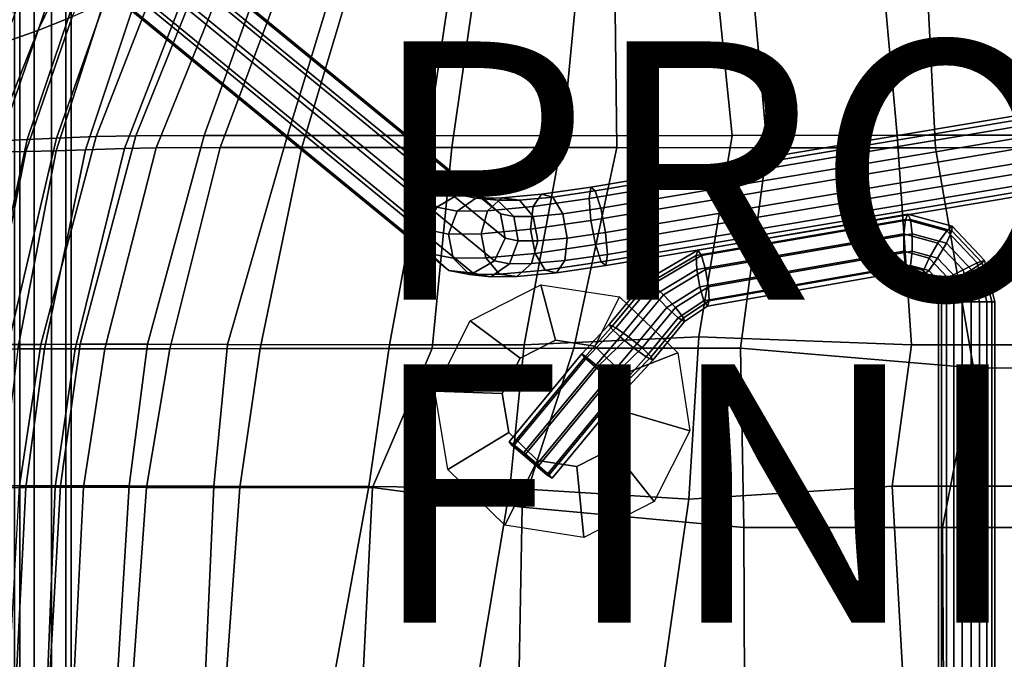
# Model space of a CAD drawing. Units: inches. Extents: x -11.5 to 10.3, y -9.5 to 9.5.
# Drawn here: x -7.7 to -0.1, y 0.2 to 5.2 of the extents above; entities that cross this region are included whole.
import ezdxf

# ---------------------------------------------------------------- set-up
doc = ezdxf.new("R2010")
doc.units = ezdxf.units.IN
doc.header["$MEASUREMENT"] = 0
for name, color, linetype in [('SEAT', 5, 'Continuous'), ('SEAT-BASE', 5, 'Continuous'), ('SEAT-FINISH', 7, 'Continuous'), ('SEAT-PROD_NO', 7, 'Continuous'), ('SEAT-RUBBER', 5, 'Continuous')]:
    doc.layers.add(name, color=color, linetype=linetype)
doc.styles.get("Standard").update_dxf_attribs({"font": 'arial.ttf'})

msp = doc.modelspace()

# ---------------------------------------------------------------- linework, layer by layer
at = {"layer": 'SEAT'}
for points in [[(-7.2509, 5.7119, 33.4452), (-7.556, 5.0854, 33.3799), (-7.2889, 5.1912, 32.0735), (-6.9617, 5.9025, 32.1485)], [(-5.6951, 5.8607, 26.3131), (-5.1357, 5.8765, 25.8221), (-5.6217, 4.2712, 25.366), (-6.2673, 4.271, 26.0152)], [(-4.2938, 5.8856, 25.2827), (-4.5335, 4.2705, 24.7365), (-5.6217, 4.2712, 25.366), (-5.1357, 5.8765, 25.8221)], [(-4.2938, 5.8856, 25.2827), (-3.3376, 5.8888, 25.02), (-3.4926, 4.27, 24.4889), (-4.5335, 4.2705, 24.7365)], [(-2.3449, 5.894, 24.9869), (-2.1813, 4.2704, 24.4306), (-3.4926, 4.27, 24.4889), (-3.3376, 5.8888, 25.02)], [(-2.3449, 5.894, 24.9869), (-1.0505, 5.9125, 24.9798), (-0.9029, 4.2734, 24.5383), (-2.1813, 4.2704, 24.4306)], [(1.0282, 5.9201, 25.1545), (1.1333, 4.2751, 24.8618), (-0.9029, 4.2734, 24.5383), (-1.0505, 5.9125, 24.9798)], [(-6.5279, 5.7406, 28.0736), (-6.1735, 5.8195, 27.1478), (-6.7978, 4.2687, 27.0138), (-7.104, 4.2627, 27.9968)], [(-5.6951, 5.8607, 26.3131), (-6.2673, 4.271, 26.0152), (-6.7978, 4.2687, 27.0138), (-6.1735, 5.8195, 27.1478)], [(-7.7244, 5.2391, 33.0753), (-8.0823, 5.0872, 34.5755), (-7.8515, 5.5198, 34.6239), (-7.4455, 5.7505, 33.1351)], [(-6.5279, 5.7406, 28.0736), (-7.104, 4.2627, 27.9968), (-7.4108, 4.2514, 29.1928), (-6.933, 5.6058, 29.298)], [(-7.6227, 5.5106, 34.7256), (-7.8862, 4.9684, 34.6702), (-7.556, 5.0854, 33.3799), (-7.2509, 5.7119, 33.4452)], [(-5.5119, 4.1789, 25.638), (-5.0705, 5.6544, 25.9917), (-5.5975, 5.6389, 26.566), (-6.1449, 4.1781, 26.354)], [(-5.5119, 4.1789, 25.638), (-4.3505, 4.1786, 24.9988), (-4.1376, 5.6617, 25.4867), (-5.0705, 5.6544, 25.9917)], [(-3.0742, 4.1777, 24.7484), (-3.0924, 5.6644, 25.2636), (-4.1376, 5.6617, 25.4867), (-4.3505, 4.1786, 24.9988)], [(-3.0742, 4.1777, 24.7484), (-1.9101, 4.1771, 24.7455), (-2.0442, 5.6733, 25.2048), (-3.0924, 5.6644, 25.2636)], [(-0.6077, 4.1772, 24.8883), (-0.6841, 5.6908, 25.2296), (-2.0442, 5.6733, 25.2048), (-1.9101, 4.1771, 24.7455)], [(-0.6077, 4.1772, 24.8883), (1.5016, 4.1775, 25.2682), (1.4591, 5.6916, 25.4767), (-0.6841, 5.6908, 25.2296)], [(-7.2194, 5.4767, 30.5536), (-6.933, 5.6058, 29.298), (-7.4108, 4.2514, 29.1928), (-7.6375, 4.2401, 30.4409)], [(-6.6403, 4.1748, 27.3915), (-6.0669, 5.5933, 27.4621), (-6.3593, 5.5329, 28.1834), (-6.8847, 4.1703, 28.1408)], [(-6.6403, 4.1748, 27.3915), (-6.1449, 4.1781, 26.354), (-5.5975, 5.6389, 26.566), (-6.0669, 5.5933, 27.4621)], [(-8.2401, 5.2412, 36.2081), (-8.4267, 4.8063, 36.169), (-7.8862, 4.9684, 34.6702), (-7.6227, 5.5106, 34.7256)], [(-7.1855, 4.1611, 29.3806), (-6.8847, 4.1703, 28.1408), (-6.3593, 5.5329, 28.1834), (-6.7708, 5.4086, 29.4554)], [(-7.2194, 5.4767, 30.5536), (-7.6375, 4.2401, 30.4409), (-7.8494, 4.229, 31.7137), (-7.4604, 5.3577, 31.8174)], [(-7.7244, 5.2391, 33.0753), (-7.4604, 5.3577, 31.8174), (-7.8494, 4.229, 31.7137), (-8.1037, 4.2162, 32.9808)], [(-7.1855, 4.1611, 29.3806), (-6.7708, 5.4086, 29.4554), (-7.0463, 5.2952, 30.7618), (-7.4144, 4.1537, 30.6781)], [(-7.649, 4.1477, 31.9929), (-7.4144, 4.1537, 30.6781), (-7.0463, 5.2952, 30.7618), (-7.2889, 5.1912, 32.0735)], [(-7.649, 4.1477, 31.9929), (-7.2889, 5.1912, 32.0735), (-7.556, 5.0854, 33.3799), (-7.9296, 4.1413, 33.3)], [(-8.2588, 4.1329, 34.5898), (-7.9296, 4.1413, 33.3), (-7.556, 5.0854, 33.3799), (-7.8862, 4.9684, 34.6702)], [(-7.104, 4.2627, 27.9968), (-6.7978, 4.2687, 27.0138), (-7.2282, 2.6548, 26.9998), (-7.5326, 2.6544, 27.9854)], [(-6.2673, 4.271, 26.0152), (-6.7062, 2.6545, 25.9178), (-7.2282, 2.6548, 26.9998), (-6.7978, 4.2687, 27.0138)], [(-6.2673, 4.271, 26.0152), (-5.6217, 4.2712, 25.366), (-6.087, 2.6535, 25.1083), (-6.7062, 2.6545, 25.9178)], [(-5.6217, 4.2712, 25.366), (-4.5335, 4.2705, 24.7365), (-4.834, 2.6518, 24.4209), (-6.087, 2.6535, 25.1083)], [(-3.4926, 4.27, 24.4889), (-3.7919, 2.6506, 24.1766), (-4.834, 2.6518, 24.4209), (-4.5335, 4.2705, 24.7365)], [(-3.4926, 4.27, 24.4889), (-2.1813, 4.2704, 24.4306), (-2.4389, 2.7137, 24.1176), (-3.7919, 2.6506, 24.1766)], [(-2.1813, 4.2704, 24.4306), (-0.9029, 4.2734, 24.5383), (-0.7936, 2.6495, 24.2961), (-2.4389, 2.7137, 24.1176)], [(-0.9029, 4.2734, 24.5383), (1.1333, 4.2751, 24.8618), (0.95, 2.6511, 24.6677), (-0.7936, 2.6495, 24.2961)], [(-7.6375, 4.2401, 30.4409), (-7.975, 2.6549, 30.4145), (-8.1864, 2.6572, 31.6815), (-7.8494, 4.229, 31.7137)], [(-7.6375, 4.2401, 30.4409), (-7.4108, 4.2514, 29.1928), (-7.7855, 2.654, 29.1691), (-7.975, 2.6549, 30.4145)], [(-7.104, 4.2627, 27.9968), (-7.5326, 2.6544, 27.9854), (-7.7855, 2.654, 29.1691), (-7.4108, 4.2514, 29.1928)], [(-7.9564, 2.6202, 31.9271), (-7.649, 4.1477, 31.9929), (-7.9296, 4.1413, 33.3), (-8.2797, 2.6211, 33.2256)], [(-7.9564, 2.6202, 31.9271), (-7.7111, 2.6199, 30.6137), (-7.4144, 4.1537, 30.6781), (-7.649, 4.1477, 31.9929)], [(-7.5044, 2.6194, 29.3181), (-7.1855, 4.1611, 29.3806), (-7.4144, 4.1537, 30.6781), (-7.7111, 2.6199, 30.6137)], [(-7.5044, 2.6194, 29.3181), (-7.2672, 2.6188, 28.0871), (-6.8847, 4.1703, 28.1408), (-7.1855, 4.1611, 29.3806)], [(-7.0375, 2.6188, 27.3283), (-6.6403, 4.1748, 27.3915), (-6.8847, 4.1703, 28.1408), (-7.2672, 2.6188, 28.0871)], [(-7.0375, 2.6188, 27.3283), (-6.5338, 2.62, 26.217), (-6.1449, 4.1781, 26.354), (-6.6403, 4.1748, 27.3915)], [(-5.835, 2.6214, 25.3966), (-5.5119, 4.1789, 25.638), (-6.1449, 4.1781, 26.354), (-6.5338, 2.62, 26.217)], [(-4.5036, 2.6233, 24.6635), (-4.3505, 4.1786, 24.9988), (-5.5119, 4.1789, 25.638), (-5.835, 2.6214, 25.3966)], [(-4.5036, 2.6233, 24.6635), (-3.4073, 2.6242, 24.4543), (-3.0742, 4.1777, 24.7484), (-4.3505, 4.1786, 24.9988)], [(-2.1154, 2.6241, 24.4683), (-1.9101, 4.1771, 24.7455), (-3.0742, 4.1777, 24.7484), (-3.4073, 2.6242, 24.4543)], [(-2.1154, 2.6241, 24.4683), (-0.3127, 2.4724, 24.7627), (-0.6077, 4.1772, 24.8883), (-1.9101, 4.1771, 24.7455)], [(1.2597, 2.471, 25.1087), (1.5016, 4.1775, 25.2682), (-0.6077, 4.1772, 24.8883), (-0.3127, 2.4724, 24.7627)], [(-3.7919, 2.6506, 24.1766), (-2.4389, 2.7137, 24.1176), (-2.515, 1.4567, 23.9782), (-3.9018, 1.5419, 24.0358)], [(-2.4389, 2.7137, 24.1176), (-0.7936, 2.6495, 24.2961), (-0.9424, 1.5553, 24.1929), (-2.515, 1.4567, 23.9782)], [(-7.6969, 1.5592, 27.9174), (-7.9268, 1.5576, 29.1062), (-7.7855, 2.654, 29.1691), (-7.5326, 2.6544, 27.9854)], [(-7.5044, 2.6194, 29.3181), (-7.7111, 2.6199, 30.6137), (-7.839, 1.5466, 30.5855), (-7.6479, 1.5471, 29.2889)], [(-7.6969, 1.5592, 27.9174), (-7.5326, 2.6544, 27.9854), (-7.2282, 2.6548, 26.9998), (-7.3809, 1.5596, 26.9228)], [(-7.5044, 2.6194, 29.3181), (-7.6479, 1.5471, 29.2889), (-7.422, 1.5473, 28.0622), (-7.2672, 2.6188, 28.0871)], [(-7.0375, 2.6188, 27.3283), (-7.2672, 2.6188, 28.0871), (-7.422, 1.5473, 28.0622), (-7.2032, 1.5472, 27.2997)], [(-6.8474, 1.5586, 25.7949), (-7.3809, 1.5596, 26.9228), (-7.2282, 2.6548, 26.9998), (-6.7062, 2.6545, 25.9178)], [(-7.0375, 2.6188, 27.3283), (-7.2032, 1.5472, 27.2997), (-6.714, 1.5468, 26.1561), (-6.5338, 2.62, 26.217)], [(-6.8474, 1.5586, 25.7949), (-6.7062, 2.6545, 25.9178), (-6.087, 2.6535, 25.1083), (-6.1923, 1.5574, 24.9391)], [(-5.835, 2.6214, 25.3966), (-6.5338, 2.62, 26.217), (-6.714, 1.5468, 26.1561), (-5.9925, 1.5468, 25.2855)], [(-4.9942, 1.5538, 24.2983), (-6.1923, 1.5574, 24.9391), (-6.087, 2.6535, 25.1083), (-4.834, 2.6518, 24.4209)], [(-5.835, 2.6214, 25.3966), (-5.9925, 1.5468, 25.2855), (-4.9659, 1.547, 24.6457), (-4.5036, 2.6233, 24.6635)], [(-4.9942, 1.5538, 24.2983), (-4.834, 2.6518, 24.4209), (-3.7919, 2.6506, 24.1766), (-3.9018, 1.5419, 24.0358)], [(-3.4073, 2.6242, 24.4543), (-4.5036, 2.6233, 24.6635), (-4.9659, 1.547, 24.6457), (-3.8052, 1.3924, 24.3362)], [(-2.0902, 1.2374, 24.361), (-2.1154, 2.6241, 24.4683), (-3.4073, 2.6242, 24.4543), (-3.8052, 1.3924, 24.3362)], [(-0.5519, 1.2366, 24.6306), (-0.3127, 2.4724, 24.7627), (-2.1154, 2.6241, 24.4683), (-2.0902, 1.2374, 24.361)], [(0.95, 2.6511, 24.6677), (0.7718, 1.5567, 24.5712), (-0.9424, 1.5553, 24.1929), (-0.7936, 2.6495, 24.2961)], [(-0.5519, 1.2366, 24.6306), (1.2749, 1.236, 25.0326), (1.2597, 2.471, 25.1087), (-0.3127, 2.4724, 24.7627)], [(-7.7263, 0, 29.2721), (-7.6479, 1.5471, 29.2889), (-7.839, 1.5466, 30.5855), (-7.906, 0, 30.5709)], [(-7.6969, 1.5592, 27.9174), (-7.3809, 1.5596, 26.9228), (-7.4689, 0, 26.9106), (-7.7814, 0, 27.9084)], [(-7.7263, 0, 29.2721), (-7.4835, 0, 28.0533), (-7.422, 1.5473, 28.0622), (-7.6479, 1.5471, 29.2889)], [(-7.2802, 0, 27.2877), (-7.2032, 1.5472, 27.2997), (-7.422, 1.5473, 28.0622), (-7.4835, 0, 28.0533)], [(-6.8474, 1.5586, 25.7949), (-6.9449, 0, 25.7602), (-7.4689, 0, 26.9106), (-7.3809, 1.5596, 26.9228)], [(-7.2802, 0, 27.2877), (-6.8243, 0, 26.1183), (-6.714, 1.5468, 26.1561), (-7.2032, 1.5472, 27.2997)], [(-6.8474, 1.5586, 25.7949), (-6.1923, 1.5574, 24.9391), (-6.2627, 0, 24.8925), (-6.9449, 0, 25.7602)], [(-6.1016, 0, 25.2127), (-5.9925, 1.5468, 25.2855), (-6.714, 1.5468, 26.1561), (-6.8243, 0, 26.1183)], [(-4.9942, 1.5538, 24.2983), (-5.2782, 0, 24.2511), (-6.2627, 0, 24.8925), (-6.1923, 1.5574, 24.9391)], [(-6.1016, 0, 25.2127), (-5.0424, 0, 24.5528), (-4.9659, 1.547, 24.6457), (-5.9925, 1.5468, 25.2855)], [(-4.9942, 1.5538, 24.2983), (-3.9018, 1.5419, 24.0358), (-4.1602, 0, 23.9072), (-5.2782, 0, 24.2511)], [(-3.8326, 0, 24.2717), (-3.8052, 1.3924, 24.3362), (-4.9659, 1.547, 24.6457), (-5.0424, 0, 24.5528)], [(-2.515, 1.4567, 23.9782), (-2.7247, 0, 23.9051), (-4.1602, 0, 23.9072), (-3.9018, 1.5419, 24.0358)], [(-2.515, 1.4567, 23.9782), (-0.9424, 1.5553, 24.1929), (-0.8552, 0, 24.1919), (-2.7247, 0, 23.9051)], [(0.7718, 1.5567, 24.5712), (0.8861, 0, 24.5602), (-0.8552, 0, 24.1919), (-0.9424, 1.5553, 24.1929)], [(-3.8326, 0, 24.2717), (-2.0862, 0, 24.3353), (-2.0902, 1.2374, 24.361), (-3.8052, 1.3924, 24.3362)], [(-0.5442, 0, 24.595), (-0.5519, 1.2366, 24.6306), (-2.0902, 1.2374, 24.361), (-2.0862, 0, 24.3353)], [(-0.5442, 0, 24.595), (1.2834, 0, 24.9922), (1.2749, 1.236, 25.0326), (-0.5519, 1.2366, 24.6306)]]:
    msp.add_3dface(points, dxfattribs=at)
at = {"layer": 'SEAT-BASE'}
for points in [[(-8.3134, 7.1011, 0.4039), (-8.4798, 7.0053, 0.4241), (-4.4681, 3.7179, 22.5633), (-4.3016, 3.8137, 22.5431)], [(-8.1247, 7.0807, 0.3677), (-8.3134, 7.1011, 0.4039), (-4.3016, 3.8137, 22.5431), (-4.113, 3.7933, 22.5069)], [(-7.986, 6.9519, 0.3293), (-8.1247, 7.0807, 0.3677), (-4.113, 3.7933, 22.5069), (-3.9743, 3.6645, 22.4685)], [(-8.4798, 7.0053, 0.4241), (-8.5606, 6.8299, 0.4206), (-4.5488, 3.5425, 22.5598), (-4.4681, 3.7179, 22.5633)], [(-7.9502, 6.7639, 0.3034), (-7.986, 6.9519, 0.3293), (-3.9743, 3.6645, 22.4685), (-3.9385, 3.4765, 22.4426)], [(-8.5606, 6.8299, 0.4206), (-8.5248, 6.6419, 0.3947), (-4.513, 3.3545, 22.5339), (-4.5488, 3.5425, 22.5598)], [(-8.031, 6.5885, 0.2999), (-7.9502, 6.7639, 0.3034), (-3.9385, 3.4765, 22.4426), (-4.0192, 3.3011, 22.4391)], [(-8.5248, 6.6419, 0.3947), (-8.3861, 6.5131, 0.3564), (-4.3743, 3.2257, 22.4955), (-4.513, 3.3545, 22.5339)], [(-8.1975, 6.4927, 0.3201), (-8.031, 6.5885, 0.2999), (-4.0192, 3.3011, 22.4391), (-4.1857, 3.2053, 22.4593)], [(-8.3861, 6.5131, 0.3564), (-8.1975, 6.4927, 0.3201), (-4.1857, 3.2053, 22.4593), (-4.3743, 3.2257, 22.4955)], [(-7.737, 5.6376, 7.96), (-7.737, -5.6376, 7.96), (-7.695, -5.6376, 8.0893), (-7.695, 5.6376, 8.0893)], [(-7.695, 5.6376, 7.8307), (-7.695, -5.6376, 7.8307), (-7.737, -5.6376, 7.96), (-7.737, 5.6376, 7.96)], [(-7.695, 5.6376, 8.0893), (-7.695, -5.6376, 8.0893), (-7.585, -5.6376, 8.1692), (-7.585, 5.6376, 8.1692)], [(-7.585, 5.6376, 7.7508), (-7.585, -5.6376, 7.7508), (-7.695, -5.6376, 7.8307), (-7.695, 5.6376, 7.8307)], [(-7.585, 5.6376, 8.1692), (-7.585, -5.6376, 8.1692), (-7.449, -5.6376, 8.1692), (-7.449, 5.6376, 8.1692)], [(-7.449, 5.6376, 7.7508), (-7.449, -5.6376, 7.7508), (-7.585, -5.6376, 7.7508), (-7.585, 5.6376, 7.7508)], [(-7.449, 5.6376, 8.1692), (-7.449, -5.6376, 8.1692), (-7.339, -5.6376, 8.0893), (-7.339, 5.6376, 8.0893)], [(-7.339, 5.6376, 7.8307), (-7.339, -5.6376, 7.8307), (-7.449, -5.6376, 7.7508), (-7.449, 5.6376, 7.7508)], [(-7.339, 5.6376, 8.0893), (-7.339, -5.6376, 8.0893), (-7.297, -5.6376, 7.96), (-7.297, 5.6376, 7.96)], [(-7.297, 5.6376, 7.96), (-7.297, -5.6376, 7.96), (-7.339, -5.6376, 7.8307), (-7.339, 5.6376, 7.8307)], [(-3.2756, 3.8722, 23.5379), (-3.2885, 3.7848, 23.7096), (4.2897, 5.0581, 24.946), (4.3026, 5.1455, 24.7742)], [(-3.2406, 3.8434, 23.3501), (-3.2756, 3.8722, 23.5379), (4.3026, 5.1455, 24.7742), (4.3376, 5.1167, 24.5865)], [(-3.1969, 3.7094, 23.2181), (-3.2406, 3.8434, 23.3501), (4.3376, 5.1167, 24.5865), (4.3813, 4.9827, 24.4545)], [(-3.2885, 3.7848, 23.7096), (-3.2743, 3.6145, 23.7998), (4.3039, 4.8878, 25.0361), (4.2897, 5.0581, 24.946)], [(-3.161, 3.5214, 23.1922), (-3.1969, 3.7094, 23.2181), (4.3813, 4.9827, 24.4545), (4.4171, 4.7947, 24.4286)], [(-3.2743, 3.6145, 23.7998), (-3.2385, 3.4265, 23.7739), (4.3397, 4.6998, 25.0102), (4.3039, 4.8878, 25.0361)], [(-3.1469, 3.3511, 23.2824), (-3.161, 3.5214, 23.1922), (4.4171, 4.7947, 24.4286), (4.4313, 4.6244, 24.5187)], [(-3.2385, 3.4265, 23.7739), (-3.1947, 3.2925, 23.6418), (4.3835, 4.5658, 24.8782), (4.3397, 4.6998, 25.0102)], [(-3.1597, 3.2637, 23.4541), (-3.1469, 3.3511, 23.2824), (4.4313, 4.6244, 24.5187), (4.4185, 4.537, 24.6905)], [(-3.1947, 3.2925, 23.6418), (-3.1597, 3.2637, 23.4541), (4.4185, 4.537, 24.6905), (4.3835, 4.5658, 24.8782)], [(-4.3016, 3.8137, 22.5431), (-4.4681, 3.7179, 22.5633), (-4.3084, 3.6866, 23.0112), (-4.1637, 3.7865, 22.9312)], [(-4.113, 3.7933, 22.5069), (-4.3016, 3.8137, 22.5431), (-4.1637, 3.7865, 22.9312), (-3.997, 3.7702, 22.8351)], [(-3.9626, 3.7883, 23.1965), (-4.0757, 3.6888, 23.3173), (-3.7222, 3.7209, 23.5737), (-3.6567, 3.816, 23.4189)], [(-3.8273, 3.7716, 23.0597), (-3.9626, 3.7883, 23.1965), (-3.6567, 3.816, 23.4189), (-3.569, 3.7949, 23.2481)], [(-3.6567, 3.816, 23.4189), (-3.7222, 3.7209, 23.5737), (-3.2885, 3.7848, 23.7096), (-3.2756, 3.8722, 23.5379)], [(-3.569, 3.7949, 23.2481), (-3.6567, 3.816, 23.4189), (-3.2756, 3.8722, 23.5379), (-3.2406, 3.8434, 23.3501)], [(-3.4927, 3.6656, 23.1265), (-3.569, 3.7949, 23.2481), (-3.2406, 3.8434, 23.3501), (-3.1969, 3.7094, 23.2181)], [(-4.1637, 3.7865, 22.9312), (-4.3084, 3.6866, 23.0112), (-4.0757, 3.6888, 23.3173), (-3.9626, 3.7883, 23.1965)], [(-3.997, 3.7702, 22.8351), (-4.1637, 3.7865, 22.9312), (-3.9626, 3.7883, 23.1965), (-3.8273, 3.7716, 23.0597)], [(-3.9743, 3.6645, 22.4685), (-4.113, 3.7933, 22.5069), (-3.997, 3.7702, 22.8351), (-3.8718, 3.6439, 22.7597)], [(-3.8718, 3.6439, 22.7597), (-3.997, 3.7702, 22.8351), (-3.8273, 3.7716, 23.0597), (-3.7216, 3.6451, 22.9591)], [(-3.7216, 3.6451, 22.9591), (-3.8273, 3.7716, 23.0597), (-3.569, 3.7949, 23.2481), (-3.4927, 3.6656, 23.1265)], [(-3.7222, 3.7209, 23.5737), (-3.7406, 3.5459, 23.6533), (-3.2743, 3.6145, 23.7998), (-3.2885, 3.7848, 23.7096)], [(-4.4681, 3.7179, 22.5633), (-4.5488, 3.5425, 22.5598), (-4.3756, 3.5087, 23.0447), (-4.3084, 3.6866, 23.0112)], [(-4.3084, 3.6866, 23.0112), (-4.3756, 3.5087, 23.0447), (-4.1235, 3.5111, 23.376), (-4.0757, 3.6888, 23.3173)], [(-4.0757, 3.6888, 23.3173), (-4.1235, 3.5111, 23.376), (-3.7406, 3.5459, 23.6533), (-3.7222, 3.7209, 23.5737)], [(-3.9385, 3.4765, 22.4426), (-3.9743, 3.6645, 22.4685), (-3.8718, 3.6439, 22.7597), (-3.836, 3.4559, 22.7338)], [(-3.6857, 3.4571, 22.9332), (-3.7216, 3.6451, 22.9591), (-3.4927, 3.6656, 23.1265), (-3.4569, 3.4776, 23.1006)], [(-3.4569, 3.4776, 23.1006), (-3.4927, 3.6656, 23.1265), (-3.1969, 3.7094, 23.2181), (-3.161, 3.5214, 23.1922)], [(-0.8198, 3.663, 23.8596), (-2.4467, 3.3844, 23.602), (-2.4597, 3.343, 23.7308), (-0.84, 3.621, 23.9874)], [(-0.7996, 3.621, 23.7319), (-2.4193, 3.343, 23.4754), (-2.4467, 3.3844, 23.602), (-0.8198, 3.663, 23.8596)], [(-0.4788, 3.5688, 23.9137), (-0.8198, 3.663, 23.8596), (-0.84, 3.621, 23.9874), (-0.5201, 3.5326, 24.038)], [(-0.4796, 3.5326, 23.7826), (-0.7996, 3.621, 23.7319), (-0.8198, 3.663, 23.8596), (-0.4788, 3.5688, 23.9137)], [(-3.836, 3.4559, 22.7338), (-3.8718, 3.6439, 22.7597), (-3.7216, 3.6451, 22.9591), (-3.6857, 3.4571, 22.9332)], [(-3.7406, 3.5459, 23.6533), (-3.7047, 3.3579, 23.6275), (-3.2385, 3.4265, 23.7739), (-3.2743, 3.6145, 23.7998)], [(-0.84, 3.621, 23.9874), (-2.4597, 3.343, 23.7308), (-2.4535, 3.2347, 23.8127), (-0.8525, 3.511, 24.0663)], [(-0.7871, 3.511, 23.653), (-2.388, 3.2347, 23.3994), (-2.4193, 3.343, 23.4754), (-0.7996, 3.621, 23.7319)], [(-0.5201, 3.5326, 24.038), (-0.84, 3.621, 23.9874), (-0.8525, 3.511, 24.0663), (-0.5877, 3.4379, 24.1082)], [(-0.5223, 3.4379, 23.6949), (-0.7871, 3.511, 23.653), (-0.7996, 3.621, 23.7319), (-0.4796, 3.5326, 23.7826)], [(-4.5488, 3.5425, 22.5598), (-4.513, 3.3545, 22.5339), (-4.3398, 3.3207, 23.0188), (-4.3756, 3.5087, 23.0447)], [(-4.3756, 3.5087, 23.0447), (-4.3398, 3.3207, 23.0188), (-4.0877, 3.3231, 23.3501), (-4.1235, 3.5111, 23.376)], [(-4.1235, 3.5111, 23.376), (-4.0877, 3.3231, 23.3501), (-3.7047, 3.3579, 23.6275), (-3.7406, 3.5459, 23.6533)], [(-3.4752, 3.3026, 23.1803), (-3.4569, 3.4776, 23.1006), (-3.161, 3.5214, 23.1922), (-3.1469, 3.3511, 23.2824)], [(-0.8525, 3.511, 24.0663), (-2.4535, 3.2347, 23.8127), (-2.4303, 3.1008, 23.8164), (-0.8525, 3.375, 24.0663)], [(-0.7871, 3.375, 23.653), (-2.3649, 3.1008, 23.4031), (-2.388, 3.2347, 23.3994), (-0.7871, 3.511, 23.653)], [(-0.5877, 3.4379, 24.1082), (-0.8525, 3.511, 24.0663), (-0.8525, 3.375, 24.0663), (-0.6559, 3.3207, 24.0974)], [(-0.5905, 3.3207, 23.6841), (-0.7871, 3.375, 23.653), (-0.7871, 3.511, 23.653), (-0.5223, 3.4379, 23.6949)], [(-0.2846, 3.2844, 24.0753), (-0.5201, 3.5326, 24.038), (-0.5877, 3.4379, 24.1082), (-0.3929, 3.2324, 24.1391)], [(-0.3274, 3.2324, 23.7258), (-0.5223, 3.4379, 23.6949), (-0.4796, 3.5326, 23.7826), (-0.2442, 3.2844, 23.8199)], [(-0.2278, 3.3042, 23.9534), (-0.4788, 3.5688, 23.9137), (-0.5201, 3.5326, 24.038), (-0.2846, 3.2844, 24.0753)], [(-0.2442, 3.2844, 23.8199), (-0.4796, 3.5326, 23.7826), (-0.4788, 3.5688, 23.9137), (-0.2278, 3.3042, 23.9534)], [(-4.0192, 3.3011, 22.4391), (-3.9385, 3.4765, 22.4426), (-3.836, 3.4559, 22.7338), (-3.9032, 3.278, 22.7673)], [(-3.9032, 3.278, 22.7673), (-3.836, 3.4559, 22.7338), (-3.6857, 3.4571, 22.9332), (-3.7335, 3.2794, 22.9919)], [(-3.7335, 3.2794, 22.9919), (-3.6857, 3.4571, 22.9332), (-3.4569, 3.4776, 23.1006), (-3.4752, 3.3026, 23.1803)], [(-0.3929, 3.2324, 24.1391), (-0.5877, 3.4379, 24.1082), (-0.6559, 3.3207, 24.0974), (-0.5112, 3.1682, 24.1204)], [(-0.4458, 3.1682, 23.707), (-0.5905, 3.3207, 23.6841), (-0.5223, 3.4379, 23.6949), (-0.3274, 3.2324, 23.7258)], [(-4.513, 3.3545, 22.5339), (-4.3743, 3.2257, 22.4955), (-4.2146, 3.1944, 22.9434), (-4.3398, 3.3207, 23.0188)], [(-4.0877, 3.3231, 23.3501), (-3.982, 3.1966, 23.2496), (-3.6284, 3.2286, 23.5059), (-3.7047, 3.3579, 23.6275)], [(-3.7047, 3.3579, 23.6275), (-3.6284, 3.2286, 23.5059), (-3.1947, 3.2925, 23.6418), (-3.2385, 3.4265, 23.7739)], [(-2.4467, 3.3844, 23.602), (-2.8492, 3.1491, 23.5382), (-2.8409, 3.1187, 23.6705), (-2.4597, 3.343, 23.7308)], [(-2.4193, 3.343, 23.4754), (-2.8004, 3.1187, 23.415), (-2.8492, 3.1491, 23.5382), (-2.4467, 3.3844, 23.602)], [(-0.8525, 3.375, 24.0663), (-2.4303, 3.1008, 23.8164), (-2.3991, 2.9924, 23.7404), (-0.84, 3.265, 23.9874)], [(-0.7996, 3.265, 23.7319), (-2.3586, 2.9924, 23.485), (-2.3649, 3.1008, 23.4031), (-0.7871, 3.375, 23.653)], [(-0.6559, 3.3207, 24.0974), (-0.8525, 3.375, 24.0663), (-0.84, 3.265, 23.9874), (-0.6986, 3.226, 24.0098)], [(-0.6581, 3.226, 23.7543), (-0.7996, 3.265, 23.7319), (-0.7871, 3.375, 23.653), (-0.5905, 3.3207, 23.6841)], [(-4.3398, 3.3207, 23.0188), (-4.2146, 3.1944, 22.9434), (-3.982, 3.1966, 23.2496), (-4.0877, 3.3231, 23.3501)], [(-4.1857, 3.2053, 22.4593), (-4.0192, 3.3011, 22.4391), (-3.9032, 3.278, 22.7673), (-4.0479, 3.1781, 22.8474)], [(-4.0479, 3.1781, 22.8474), (-3.9032, 3.278, 22.7673), (-3.7335, 3.2794, 22.9919), (-3.8467, 3.1799, 23.1127)], [(-3.8467, 3.1799, 23.1127), (-3.7335, 3.2794, 22.9919), (-3.4752, 3.3026, 23.1803), (-3.5408, 3.2075, 23.3351)], [(-3.6284, 3.2286, 23.5059), (-3.5408, 3.2075, 23.3351), (-3.1597, 3.2637, 23.4541), (-3.1947, 3.2925, 23.6418)], [(-3.5408, 3.2075, 23.3351), (-3.4752, 3.3026, 23.1803), (-3.1469, 3.3511, 23.2824), (-3.1597, 3.2637, 23.4541)], [(-2.4597, 3.343, 23.7308), (-2.8409, 3.1187, 23.6705), (-2.7785, 3.0389, 23.7613), (-2.4535, 3.2347, 23.8127)], [(-2.388, 3.2347, 23.3994), (-2.713, 3.0389, 23.3479), (-2.8004, 3.1187, 23.415), (-2.4193, 3.343, 23.4754)], [(-0.5112, 3.1682, 24.1204), (-0.6559, 3.3207, 24.0974), (-0.6986, 3.226, 24.0098), (-0.5945, 3.1162, 24.0262)], [(-0.554, 3.1162, 23.7708), (-0.6581, 3.226, 23.7543), (-0.5905, 3.3207, 23.6841), (-0.4458, 3.1682, 23.707)], [(-0.2099, 2.983, 24.0872), (-0.2846, 3.2844, 24.0753), (-0.3929, 3.2324, 24.1391), (-0.331, 2.983, 24.1489)], [(-0.2656, 2.983, 23.7356), (-0.3274, 3.2324, 23.7258), (-0.2442, 3.2844, 23.8199), (-0.1694, 2.983, 23.8317)], [(-0.1482, 2.983, 23.966), (-0.2278, 3.3042, 23.9534), (-0.2846, 3.2844, 24.0753), (-0.2099, 2.983, 24.0872)], [(-0.1694, 2.983, 23.8317), (-0.2442, 3.2844, 23.8199), (-0.2278, 3.3042, 23.9534), (-0.1482, 2.983, 23.966)], [(-4.3743, 3.2257, 22.4955), (-4.1857, 3.2053, 22.4593), (-4.0479, 3.1781, 22.8474), (-4.2146, 3.1944, 22.9434)], [(-3.982, 3.1966, 23.2496), (-3.8467, 3.1799, 23.1127), (-3.5408, 3.2075, 23.3351), (-3.6284, 3.2286, 23.5059)], [(-2.4535, 3.2347, 23.8127), (-2.7785, 3.0389, 23.7613), (-2.686, 2.9404, 23.7759), (-2.4303, 3.1008, 23.8164)], [(-2.3649, 3.1008, 23.4031), (-2.6205, 2.9404, 23.3626), (-2.713, 3.0389, 23.3479), (-2.388, 3.2347, 23.3994)], [(-0.84, 3.265, 23.9874), (-2.3991, 2.9924, 23.7404), (-2.3717, 2.951, 23.6138), (-0.8198, 3.223, 23.8596)], [(-0.8198, 3.223, 23.8596), (-2.3717, 2.951, 23.6138), (-2.3586, 2.9924, 23.485), (-0.7996, 3.265, 23.7319)], [(-0.6986, 3.226, 24.0098), (-0.84, 3.265, 23.9874), (-0.8198, 3.223, 23.8596), (-0.6994, 3.1898, 23.8787)], [(-0.6994, 3.1898, 23.8787), (-0.8198, 3.223, 23.8596), (-0.7996, 3.265, 23.7319), (-0.6581, 3.226, 23.7543)], [(-0.5945, 3.1162, 24.0262), (-0.6986, 3.226, 24.0098), (-0.6994, 3.1898, 23.8787), (-0.6109, 3.0964, 23.8927)], [(-0.6109, 3.0964, 23.8927), (-0.6994, 3.1898, 23.8787), (-0.6581, 3.226, 23.7543), (-0.554, 3.1162, 23.7708)], [(-0.331, 2.983, 24.1489), (-0.3929, 3.2324, 24.1391), (-0.5112, 3.1682, 24.1204), (-0.4653, 2.983, 24.1276)], [(-0.3999, 2.983, 23.7143), (-0.4458, 3.1682, 23.707), (-0.3274, 3.2324, 23.7258), (-0.2656, 2.983, 23.7356)], [(-4.2146, 3.1944, 22.9434), (-4.0479, 3.1781, 22.8474), (-3.8467, 3.1799, 23.1127), (-3.982, 3.1966, 23.2496)], [(-2.8492, 3.1491, 23.5382), (-3.1325, 2.8084, 23.4934), (-3.1204, 2.782, 23.6262), (-2.8409, 3.1187, 23.6705)], [(-2.8004, 3.1187, 23.415), (-3.08, 2.782, 23.3707), (-3.1325, 2.8084, 23.4934), (-2.8492, 3.1491, 23.5382)], [(-0.4653, 2.983, 24.1276), (-0.5112, 3.1682, 24.1204), (-0.5945, 3.1162, 24.0262), (-0.5615, 2.983, 24.0315)], [(-0.521, 2.983, 23.776), (-0.554, 3.1162, 23.7708), (-0.4458, 3.1682, 23.707), (-0.3999, 2.983, 23.7143)], [(-2.8409, 3.1187, 23.6705), (-3.1204, 2.782, 23.6262), (-3.0485, 2.7128, 23.7185), (-2.7785, 3.0389, 23.7613)], [(-2.713, 3.0389, 23.3479), (-2.983, 2.7128, 23.3052), (-3.08, 2.782, 23.3707), (-2.8004, 3.1187, 23.415)], [(-2.4303, 3.1008, 23.8164), (-2.686, 2.9404, 23.7759), (-2.5986, 2.8607, 23.7088), (-2.3991, 2.9924, 23.7404)], [(-2.3586, 2.9924, 23.485), (-2.5582, 2.8607, 23.4534), (-2.6205, 2.9404, 23.3626), (-2.3649, 3.1008, 23.4031)], [(-0.5615, 2.983, 24.0315), (-0.5945, 3.1162, 24.0262), (-0.6109, 3.0964, 23.8927), (-0.5827, 2.983, 23.8972)], [(-0.5827, 2.983, 23.8972), (-0.6109, 3.0964, 23.8927), (-0.554, 3.1162, 23.7708), (-0.521, 2.983, 23.776)], [(-2.7785, 3.0389, 23.7613), (-3.0485, 2.7128, 23.7185), (-2.9441, 2.6273, 23.735), (-2.686, 2.9404, 23.7759)], [(-2.6205, 2.9404, 23.3626), (-2.8786, 2.6273, 23.3217), (-2.983, 2.7128, 23.3052), (-2.713, 3.0389, 23.3479)], [(-2.3991, 2.9924, 23.7404), (-2.5986, 2.8607, 23.7088), (-2.5498, 2.8302, 23.5856), (-2.3717, 2.951, 23.6138)], [(-2.3717, 2.951, 23.6138), (-2.5498, 2.8302, 23.5856), (-2.5582, 2.8607, 23.4534), (-2.3586, 2.9924, 23.485)], [(-0.5827, 2.983, 23.8972), (-0.5827, -2.983, 23.8972), (-0.5615, -2.983, 24.0315), (-0.5615, 2.983, 24.0315)], [(-0.521, 2.983, 23.776), (-0.521, -2.983, 23.776), (-0.5827, -2.983, 23.8972), (-0.5827, 2.983, 23.8972)], [(-0.5615, 2.983, 24.0315), (-0.5615, -2.983, 24.0315), (-0.4653, -2.983, 24.1276), (-0.4653, 2.983, 24.1276)], [(-0.3999, 2.983, 23.7143), (-0.3999, -2.983, 23.7143), (-0.521, -2.983, 23.776), (-0.521, 2.983, 23.776)], [(-0.4653, 2.983, 24.1276), (-0.4653, -2.983, 24.1276), (-0.331, -2.983, 24.1489), (-0.331, 2.983, 24.1489)], [(-0.2656, 2.983, 23.7356), (-0.2656, -2.983, 23.7356), (-0.3999, -2.983, 23.7143), (-0.3999, 2.983, 23.7143)], [(-0.331, 2.983, 24.1489), (-0.331, -2.983, 24.1489), (-0.2099, -2.983, 24.0872), (-0.2099, 2.983, 24.0872)], [(-0.1694, 2.983, 23.8317), (-0.1694, -2.983, 23.8317), (-0.2656, -2.983, 23.7356), (-0.2656, 2.983, 23.7356)], [(-0.2099, 2.983, 24.0872), (-0.2099, -2.983, 24.0872), (-0.1482, -2.983, 23.966), (-0.1482, 2.983, 23.966)], [(-0.1482, 2.983, 23.966), (-0.1482, -2.983, 23.966), (-0.1694, -2.983, 23.8317), (-0.1694, 2.983, 23.8317)], [(-2.686, 2.9404, 23.7759), (-2.9441, 2.6273, 23.735), (-2.8471, 2.5581, 23.6695), (-2.5986, 2.8607, 23.7088)], [(-2.5582, 2.8607, 23.4534), (-2.8066, 2.5581, 23.414), (-2.8786, 2.6273, 23.3217), (-2.6205, 2.9404, 23.3626)], [(-2.5986, 2.8607, 23.7088), (-2.8471, 2.5581, 23.6695), (-2.7946, 2.5317, 23.5469), (-2.5498, 2.8302, 23.5856)], [(-2.5498, 2.8302, 23.5856), (-2.7946, 2.5317, 23.5469), (-2.8066, 2.5581, 23.414), (-2.5582, 2.8607, 23.4534)], [(-3.1325, 2.8084, 23.4934), (-3.3456, 2.58, 23.6013), (-3.323, 2.5531, 23.665), (-3.1204, 2.782, 23.6262)], [(-3.08, 2.782, 23.3707), (-3.306, 2.5531, 23.5577), (-3.3456, 2.58, 23.6013), (-3.1325, 2.8084, 23.4934)], [(-3.1204, 2.782, 23.6262), (-3.323, 2.5531, 23.665), (-3.2426, 2.4826, 23.6979), (-3.0485, 2.7128, 23.7185)], [(-2.983, 2.7128, 23.3052), (-3.2194, 2.4826, 23.5512), (-3.306, 2.5531, 23.5577), (-3.08, 2.782, 23.3707)], [(-3.0485, 2.7128, 23.7185), (-3.2426, 2.4826, 23.6979), (-3.1395, 2.3955, 23.7142), (-2.9441, 2.6273, 23.735)], [(-2.8786, 2.6273, 23.3217), (-3.1163, 2.3955, 23.5676), (-3.2194, 2.4826, 23.5512), (-2.983, 2.7128, 23.3052)], [(-2.9441, 2.6273, 23.735), (-3.1395, 2.3955, 23.7142), (-3.0529, 2.3251, 23.7077), (-2.8471, 2.5581, 23.6695)], [(-2.8066, 2.5581, 23.414), (-3.036, 2.3251, 23.6005), (-3.1163, 2.3955, 23.5676), (-2.8786, 2.6273, 23.3217)], [(-3.3456, 2.58, 23.6013), (-3.9078, 1.9, 23.5123), (-3.8852, 1.8731, 23.5759), (-3.323, 2.5531, 23.665)], [(-3.306, 2.5531, 23.5577), (-3.8682, 1.8731, 23.4686), (-3.9078, 1.9, 23.5123), (-3.3456, 2.58, 23.6013)], [(-3.323, 2.5531, 23.665), (-3.8852, 1.8731, 23.5759), (-3.8049, 1.8027, 23.6088), (-3.2426, 2.4826, 23.6979)], [(-3.2194, 2.4826, 23.5512), (-3.7816, 1.8027, 23.4622), (-3.8682, 1.8731, 23.4686), (-3.306, 2.5531, 23.5577)], [(-2.8471, 2.5581, 23.6695), (-3.0529, 2.3251, 23.7077), (-3.0118, 2.2982, 23.6542), (-2.7946, 2.5317, 23.5469)], [(-2.7946, 2.5317, 23.5469), (-3.0118, 2.2982, 23.6542), (-3.036, 2.3251, 23.6005), (-2.8066, 2.5581, 23.414)], [(-3.2426, 2.4826, 23.6979), (-3.8049, 1.8027, 23.6088), (-3.7017, 1.7156, 23.6252), (-3.1395, 2.3955, 23.7142)], [(-3.1163, 2.3955, 23.5676), (-3.6785, 1.7156, 23.4785), (-3.7816, 1.8027, 23.4622), (-3.2194, 2.4826, 23.5512)], [(-3.1395, 2.3955, 23.7142), (-3.7017, 1.7156, 23.6252), (-3.6152, 1.6451, 23.6187), (-3.0529, 2.3251, 23.7077)], [(-3.036, 2.3251, 23.6005), (-3.5982, 1.6451, 23.5114), (-3.6785, 1.7156, 23.4785), (-3.1163, 2.3955, 23.5676)], [(-3.0529, 2.3251, 23.7077), (-3.6152, 1.6451, 23.6187), (-3.574, 1.6182, 23.5652), (-3.0118, 2.2982, 23.6542)], [(-3.0118, 2.2982, 23.6542), (-3.574, 1.6182, 23.5652), (-3.5982, 1.6451, 23.5114), (-3.036, 2.3251, 23.6005)], [(-3.9078, 1.9, 23.5123), (-3.8682, 1.8731, 23.4686), (-3.5982, 1.6451, 23.5114), (-3.574, 1.6182, 23.5652)], [(-3.9078, 1.9, 23.5123), (-3.574, 1.6182, 23.5652), (-3.6152, 1.6451, 23.6187), (-3.8852, 1.8731, 23.5759)], [(-3.8049, 1.8027, 23.6088), (-3.8852, 1.8731, 23.5759), (-3.6152, 1.6451, 23.6187), (-3.7017, 1.7156, 23.6252)], [(-3.7816, 1.8027, 23.4622), (-3.6785, 1.7156, 23.4785), (-3.5982, 1.6451, 23.5114), (-3.8682, 1.8731, 23.4686)]]:
    msp.add_3dface(points, dxfattribs=at)
at = {"layer": 'SEAT-RUBBER'}
for points in [[(-3.5495, 2.6869, 23.7492), (-3.8229, 2.5474, 23.713), (-4.2088, 2.8371, 24.3513), (-3.662, 3.1161, 24.2637)], [(-3.2445, 2.6394, 23.7628), (-3.5495, 2.6869, 23.7492), (-3.662, 3.1161, 24.2637), (-3.0519, 3.0212, 24.2307)], [(-3.0243, 2.4231, 23.7484), (-3.2445, 2.6394, 23.7628), (-3.0519, 3.0212, 24.2307), (-2.6015, 2.5886, 24.1321)], [(-3.8229, 2.5474, 23.713), (-3.9602, 2.2742, 23.668), (-4.4833, 2.2908, 24.3012), (-4.2088, 2.8371, 24.3513)], [(-2.973, 2.1206, 23.7117), (-3.0243, 2.4231, 23.7484), (-2.6015, 2.5886, 24.1321), (-2.509, 1.9835, 24.0587)], [(-3.9602, 2.2742, 23.668), (-3.9089, 1.9717, 23.6313), (-4.3807, 1.6858, 24.1178), (-4.4833, 2.2908, 24.3012)], [(-3.1102, 1.8474, 23.6667), (-2.973, 2.1206, 23.7117), (-2.509, 1.9835, 24.0587), (-2.7835, 1.4372, 24.1486)], [(-3.9089, 1.9717, 23.6313), (-3.6887, 1.7554, 23.6169), (-3.9403, 1.2532, 24.0491), (-4.3807, 1.6858, 24.1178)], [(-3.3836, 1.7079, 23.6305), (-3.1102, 1.8474, 23.6667), (-2.7835, 1.4372, 24.1486), (-3.3302, 1.1582, 24.0761)], [(-3.6887, 1.7554, 23.6169), (-3.3836, 1.7079, 23.6305), (-3.3302, 1.1582, 24.0761), (-3.9403, 1.2532, 24.0491)]]:
    msp.add_3dface(points, dxfattribs=at)
for points, invisible_edges in [([(-2.973, 2.1206, 23.7117), (-3.1102, 1.8474, 23.6667), (-3.8229, 2.5474, 23.713), (-3.5495, 2.6869, 23.7492)], 10), ([(-2.973, 2.1206, 23.7117), (-3.5495, 2.6869, 23.7492), (-3.2445, 2.6394, 23.7628), (-3.0243, 2.4231, 23.7484)], 1), ([(-3.3836, 1.7079, 23.6305), (-3.9602, 2.2742, 23.668), (-3.8229, 2.5474, 23.713), (-3.1102, 1.8474, 23.6667)], 5), ([(-3.3836, 1.7079, 23.6305), (-3.6887, 1.7554, 23.6169), (-3.9089, 1.9717, 23.6313), (-3.9602, 2.2742, 23.668)], 8)]:
    msp.add_3dface(points, dxfattribs=dict(at, invisible_edges=invisible_edges))

# ---------------------------------------------------------------- texts
at = {"layer": 'SEAT-FINISH'}
msp.add_attdef('FINISH', (-5, 0.5), '', height=2, dxfattribs=at)
at = {"layer": 'SEAT-PROD_NO', "flags": 8}
msp.add_attdef('PROD_NO', (-5, 3), 'DSHCX', height=2, dxfattribs=at)

doc.saveas('drawing.dxf')
